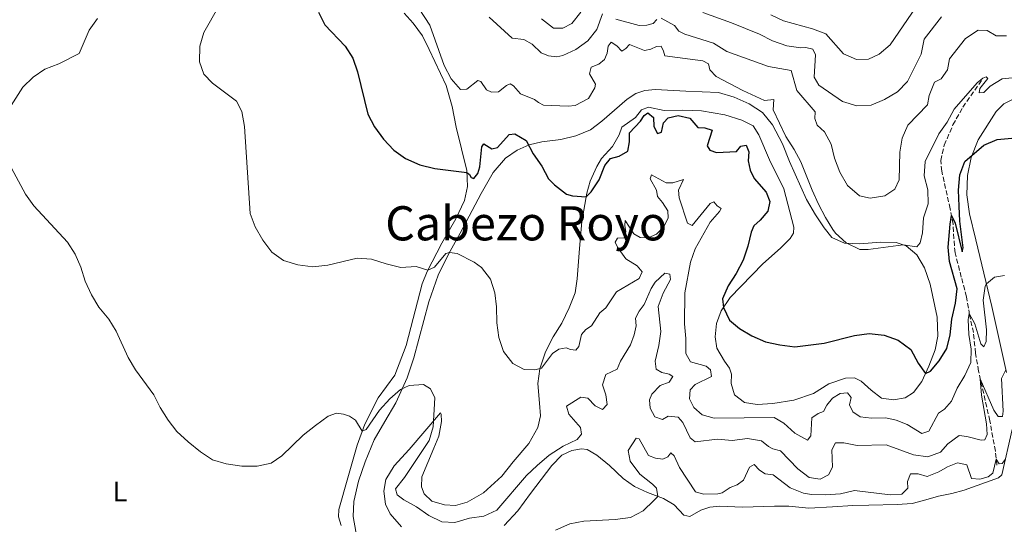
# Model space of a CAD drawing. Units: metres. Extents: x 629319 to 632810, y 4653280 to 4655656.
# Drawn here: x 631050 to 631395, y 4655137 to 4655314 of the extents above; entities that cross this region are included whole.
import ezdxf
from ezdxf.enums import TextEntityAlignment as Align

# ---------------------------------------------------------------- set-up
doc = ezdxf.new("R2010")
doc.units = ezdxf.units.M
doc.header["$MEASUREMENT"] = 0
doc.linetypes.add('DGN Style 3', pattern=[2.435891, 1.739922, -0.695969])
for name, color, linetype, lineweight in [('Barranco lineal', 142, 'DGN Style 3', 13), ('Curva de nivel directora', 30, 'Continuous', 30), ('Curva de nivel intermedia', 30, 'Continuous', 0), ('Etiqueta de uso rústico', 92, 'Continuous', 0), ('Línea de cambio de uso (parcela vista)', 92, 'Continuous', 0), ('Texto de Depresión pequeña', 7, 'Continuous', 0)]:
    doc.layers.add(name, color=color, linetype=linetype, lineweight=lineweight)
doc.styles.add('Style-Arial', font='arial.ttf')

msp = doc.modelspace()

# ---------------------------------------------------------------- linework, layer by layer
at = {"layer": 'Barranco lineal', "color": 142, "linetype": 'DGN Style 3', "lineweight": 13}
msp.add_polyline3d([(631392.66, 4655158.02, 359.54), (631392.09, 4655162.94, 360.62), (631390.15, 4655173.63, 362.23), (631386.19, 4655191.04, 365.5), (631385.12, 4655197.39, 366.8), (631384.4, 4655204.55, 368.4), (631383.03, 4655210.78, 369.93), (631381.99, 4655217.16, 370.73), (631380.13, 4655224.06, 371.25), (631377.94, 4655232.62, 373.2), (631377.54, 4655237.55, 374.1), (631377.23, 4655242.65, 374.52), (631376.21, 4655248.05, 375.37), (631373.27, 4655261.26, 376.18), (631372.9, 4655265, 376.55), (631374.16, 4655270.39, 377.29), (631377.2, 4655277.52, 378.06), (631380.66, 4655283.72, 378.66), (631387.55, 4655293.5, 379.93)], dxfattribs=at)
at = {"layer": 'Curva de nivel directora', "color": 30, "linetype": 'Continuous', "lineweight": 30, "elevation": 375, "flags": 128}
for points in [[(631154.41, 4655317.12), (631156.68, 4655312.67), (631163.81, 4655305.12), (631166.54, 4655300.94), (631168.14, 4655296.18), (631171.71, 4655281.26), (631174.09, 4655276.87), (631177.21, 4655272.48), (631180.94, 4655268.64), (631185, 4655265.72), (631190.02, 4655263.48), (631195.24, 4655262.16), (631206.55, 4655260.79), (631207.47, 4655260.03), (631208.02, 4655259.01), (631209.02, 4655258.71), (631210.43, 4655260.41), (631211.1, 4655262.73), (631211.83, 4655269.81), (631212.5, 4655270.89), (631215.29, 4655269.07), (631217.32, 4655269.57), (631221.4, 4655274.18), (631223.42, 4655274.32), (631227.36, 4655272.07), (631229.8, 4655267.31)], [(631229.8, 4655267.31), (631232.84, 4655263), (631235.22, 4655258.6), (631237.33, 4655256.4), (631241.46, 4655253.22), (631243.58, 4655252.54), (631248.38, 4655252.22), (631250.23, 4655254.04), (631253, 4655258.2), (631254.95, 4655263.28), (631256.94, 4655265.69), (631260.06, 4655266.54), (631263, 4655268.26), (631263.61, 4655271.6), (631263.63, 4655274.71), (631267.45, 4655278.75), (631268.81, 4655280.81), (631270.09, 4655281.7), (631272.03, 4655280.04), (631272.22, 4655276.96), (631273.41, 4655274.51), (631274.92, 4655274.96), (631275.61, 4655278.2), (631277.16, 4655279.95), (631280.68, 4655280.75), (631284.87, 4655279.89), (631287.62, 4655276.55), (631290.03, 4655276.45), (631292.66, 4655275.67), (631290.9, 4655270.18), (631291.88, 4655268.6), (631294.2, 4655267.75), (631301.26, 4655268.16), (631302.68, 4655270.06), (631304.6, 4655270.33), (631305.52, 4655268), (631305.35, 4655264.85), (631306, 4655261.63), (631307.4, 4655258.7), (631311.63, 4655253.86), (631312.86, 4655250.6), (631312.18, 4655247.18), (631309.55, 4655244.05), (631307.31, 4655242), (631306.37, 4655239.81), (631305.16, 4655234.88), (631303.53, 4655230.04), (631301.09, 4655225.36), (631298.27, 4655220.95), (631296.27, 4655216.36), (631296.62, 4655213.37), (631298.79, 4655208.87), (631302.31, 4655205.97), (631306.59, 4655203.39), (631311.43, 4655201.36), (631316.45, 4655200.25), (631321.66, 4655199.58), (631332, 4655200.86), (631342.59, 4655203.6), (631347.78, 4655204.23), (631353.02, 4655203.64), (631358, 4655201.85), (631362.41, 4655198.58), (631365.03, 4655193.82), (631367.59, 4655190.15), (631369.31, 4655191.06), (631372.34, 4655194.66), (631375.01, 4655198.95), (631376.28, 4655203.79), (631376.83, 4655209.26), (631378.07, 4655214.94), (631378.67, 4655219.92), (631376.03, 4655229.54), (631375.53, 4655234.52), (631376.21, 4655242.68), (631376.65, 4655245.69), (631377.94, 4655242.96), (631380.39, 4655232.9), (631380.78, 4655234.38), (631379.64, 4655243.73), (631379.35, 4655248.97), (631379.2, 4655254.6), (631379.6, 4655259.96), (631381.32, 4655264.66), (631388.02, 4655270.34), (631392.72, 4655272.36), (631397.87, 4655272.78)]]:
    msp.add_lwpolyline(points, dxfattribs=at)
at = {"layer": 'Curva de nivel intermedia', "color": 30, "linetype": 'Continuous', "lineweight": 0, "flags": 128}
for points, elevation in [([(631186.09, 4655324.05), (631193.56, 4655312.5), (631198.56, 4655298.3), (631200.99, 4655293.68), (631204.26, 4655289.89), (631206.51, 4655290.08), (631210.38, 4655293.12), (631211.44, 4655292.72), (631213.4, 4655289.81), (631215.23, 4655289.01), (631217.58, 4655289.09), (631220.39, 4655291.31), (631221.7, 4655291.87), (631222.96, 4655291.22), (631225.42, 4655288.4), (631230.26, 4655286.37), (631231.63, 4655285.35), (631233.48, 4655284.45), (631242.15, 4655284.03), (631244.57, 4655284.29), (631249.19, 4655286.76), (631251.5, 4655290.48), (631251.74, 4655291.84), (631249.54, 4655295.37), (631250.12, 4655297.72), (631252.86, 4655298.88), (631254.83, 4655300.44), (631255.74, 4655302.73), (631256.13, 4655305.18), (631257.14, 4655306.56), (631259.14, 4655305.24), (631260.91, 4655303.41), (631262.31, 4655304.33), (631263.58, 4655305.75), (631268.9, 4655303.63), (631271.09, 4655304.07), (631273.12, 4655305.08), (631274.7, 4655305.17), (631275.6, 4655303.34), (631276.05, 4655301.73), (631289.38, 4655299.97), (631291.39, 4655298.98), (631291.8, 4655296.81), (631294.04, 4655294.5), (631303.37, 4655289.57), (631310.99, 4655286.02), (631314.32, 4655286.39), (631314.04, 4655282.83), (631318.47, 4655273.38), (631321.41, 4655268.89), (631323.8, 4655264.5), (631327.73, 4655254.52), (631330.04, 4655249.63), (631332.44, 4655244.96), (631335.08, 4655240.73), (631336, 4655239.48), (631339.69, 4655236.11), (631344.53, 4655233.71), (631347.49, 4655233.69), (631359.7, 4655235.4), (631364.5, 4655234.66), (631365.74, 4655236.1), (631366.5, 4655239.63), (631366.87, 4655244.85), (631368.53, 4655249.8), (631368.34, 4655254.7), (631367.09, 4655259.6), (631367.48, 4655264.6), (631372.23, 4655274.36), (631375.12, 4655278.45), (631377.57, 4655283), (631385.65, 4655292.29), (631387.64, 4655293.93)], 380), ([(631119.46, 4655319.16), (631114.23, 4655309.98), (631112.81, 4655305.18), (631112.63, 4655299.62), (631114.22, 4655295.34), (631117.23, 4655292.16), (631125.64, 4655285.88), (631127.5, 4655282.22), (631128.44, 4655276.89), (631130.47, 4655246.37), (631132.15, 4655241.66), (631134.88, 4655237.02), (631138.1, 4655232.77), (631142.18, 4655229.87), (631147.2, 4655228.39), (631152.47, 4655227.61), (631157.76, 4655228.22), (631168.06, 4655230.67), (631173.05, 4655230.4), (631178.18, 4655228.71), (631183.37, 4655227.47), (631188.69, 4655227.72), (631192.81, 4655226.46), (631195.19, 4655227.57), (631199.1, 4655232.3), (631200.45, 4655232.73), (631203.14, 4655232.31), (631209.13, 4655229.35), (631211.64, 4655227.38), (631214.82, 4655223.37), (631216.36, 4655218.55), (631216.96, 4655213.59), (631217.07, 4655208.03), (631217.77, 4655202.81), (631219.39, 4655197.96), (631222.66, 4655193.76), (631226.64, 4655191.62), (631230.43, 4655191.43), (631232.71, 4655192.06), (631236.62, 4655197.19), (631238.82, 4655198.73), (631241.35, 4655199.25), (631242.97, 4655198.67), (631244.76, 4655198.4), (631245.81, 4655199.68), (631246.82, 4655203.88), (631248.28, 4655205.68), (631250.27, 4655206.93), (631253.22, 4655211.52), (631255.34, 4655213.3), (631259.05, 4655218.84), (631266.98, 4655223.58), (631268.1, 4655225.86), (631266.32, 4655228.01), (631262.35, 4655230.46), (631259.38, 4655234.58), (631258.65, 4655236.36), (631259.39, 4655237.77), (631261.71, 4655237.87), (631262.31, 4655239.91), (631261.98, 4655242.14), (631262.09, 4655243.89), (631265.15, 4655239.2), (631267.38, 4655238), (631270.19, 4655237.78), (631273.11, 4655239.08), (631275.75, 4655241.94), (631277.23, 4655244.82)], 370), ([(631313.2, 4655316.2), (631317.72, 4655314.04), (631327.84, 4655311.24), (631332.51, 4655309.43), (631338.76, 4655302.49), (631343.3, 4655300.49), (631347.58, 4655300.54), (631351.34, 4655302.3), (631355.11, 4655305.6), (631364.3, 4655318.96)], 395), ([(631076.87, 4655314.82), (631073.97, 4655310.75), (631070.35, 4655302.59), (631063.27, 4655298.92), (631058.4, 4655297.11), (631054.27, 4655294.3), (631050.6, 4655290.69), (631044.9, 4655281.72)], 365), ([(631214.37, 4655315.27), (631222.43, 4655307.99), (631226.57, 4655307.45), (631229.4, 4655305.85), (631232.62, 4655302.76), (631235.2, 4655301.69), (631238.15, 4655301.41), (631240.27, 4655301.82), (631244.76, 4655304.02), (631248.97, 4655307.05), (631252.13, 4655310.95), (631254.13, 4655316.52)], 385), ([(631232.75, 4655314.74), (631236.9, 4655311.47), (631240.26, 4655311.45), (631243.34, 4655313.09), (631246.58, 4655317.07)], 390), ([(631258.88, 4655314.64), (631267.08, 4655312.45), (631269.69, 4655312.51), (631271.98, 4655313.11), (631273.28, 4655314.56)], 385), ([(631274.74, 4655314.96), (631279.4, 4655312.36), (631281.01, 4655310.46), (631283.1, 4655309.34), (631293.1, 4655306.19), (631297.75, 4655303.27), (631312.41, 4655298.02), (631320.41, 4655296.58), (631322.4, 4655289.59), (631328.84, 4655282.1), (631328.7, 4655279.69), (631329.49, 4655277.38), (631332.13, 4655275.04)], 385), ([(631289.42, 4655316.91), (631299.43, 4655313.36), (631309.32, 4655309.3), (631313.88, 4655306.96), (631318.83, 4655305.28), (631323.78, 4655304.56), (631325.58, 4655304.62), (631327.99, 4655304.04), (631328.94, 4655302.11), (631328.47, 4655294.21), (631330.11, 4655291.42), (631338.42, 4655285.75), (631343.47, 4655284.23), (631348.47, 4655284.39), (631353.22, 4655286.36), (631357.72, 4655289.11), (631361.25, 4655292.71), (631366.02, 4655302.29), (631367.13, 4655307.55), (631373.17, 4655315.49)], 390), ([(631332.13, 4655275.04), (631334.4, 4655270.7), (631335.61, 4655265.85), (631337.52, 4655260.88), (631340.23, 4655256.17), (631344.37, 4655252.53), (631348.19, 4655251.75), (631353.32, 4655252.64), (631356.79, 4655254.96), (631358.35, 4655258.19), (631358.51, 4655267.9), (631359.39, 4655272.82), (631361.4, 4655277.44), (631368.3, 4655284.49), (631368.83, 4655287.82), (631370.71, 4655292.46), (631373.08, 4655293.68), (631375.34, 4655296.87), (631376, 4655300.73), (631381.6, 4655307.83), (631386.01, 4655310.74), (631389.27, 4655310.6), (631392.38, 4655308.79), (631395.95, 4655308.82)], 385), ([(631387.64, 4655293.93), (631388.88, 4655294.42), (631389.4, 4655293.76), (631386.68, 4655290.33), (631386.37, 4655288.73), (631388, 4655288.93), (631390.25, 4655291.08), (631394.53, 4655293.71), (631403.85, 4655294.58)], 380), ([(631044.18, 4655266.85), (631051.58, 4655253.21), (631054.53, 4655249.04), (631066.28, 4655236.35), (631069.01, 4655232.16), (631071.02, 4655227.52), (631072.52, 4655222.57), (631074.72, 4655217.81), (631077.33, 4655213.54), (631080.79, 4655209.31), (631083.42, 4655205.06), (631087.65, 4655195.76), (631090.19, 4655191.45), (631096.62, 4655182.75), (631098.84, 4655178.28), (631101.6, 4655173.8), (631104.72, 4655169.87), (631108.66, 4655166.26), (631113.04, 4655162.69), (631117.19, 4655159.91), (631122.03, 4655158.43), (631127.55, 4655157.62), (631132.88, 4655157.63), (631137.77, 4655158.71), (631141.62, 4655161.31), (631149.07, 4655168.59), (631153.38, 4655171.94), (631157.87, 4655175.17), (631160.81, 4655176.22), (631163.21, 4655175.93), (631165.29, 4655175.17), (631167.42, 4655173.78), (631169.8, 4655169.95), (631171.22, 4655170.52), (631175.83, 4655177.38), (631179.45, 4655181.3), (631183.2, 4655184.58), (631186.25, 4655185.99), (631191.27, 4655186.39), (631193.81, 4655184.79), (631195.32, 4655181.69), (631194.73, 4655171.44), (631193.33, 4655166.64), (631184.59, 4655153.66), (631181.5, 4655149.69), (631182.07, 4655147.54), (631184.35, 4655145.82), (631188.87, 4655143.42), (631193.13, 4655140.3), (631197.74, 4655138.13), (631202.35, 4655137.91), (631207.51, 4655139.39), (631212.54, 4655140.05), (631217.05, 4655142.24), (631227.51, 4655154.36), (631231.16, 4655157.88)], 365), ([(631277.23, 4655244.82), (631277.07, 4655247.35), (631275.24, 4655250.26), (631273.49, 4655252.33), (631273.06, 4655254.53), (631270.94, 4655258.5), (631271.36, 4655259.98), (631276.48, 4655257.12), (631278.86, 4655257.14), (631282.57, 4655258.27), (631280.87, 4655254.58), (631281.02, 4655251.84), (631283.99, 4655243.03), (631285.59, 4655242.14), (631292.01, 4655249.86), (631293.22, 4655250.53), (631294.43, 4655249.12), (631295.83, 4655248.17), (631295.26, 4655247.05), (631291.96, 4655243.29), (631286.64, 4655234.03), (631285.08, 4655229.28), (631283.04, 4655218.58), (631282.91, 4655207.6), (631283.38, 4655202.53), (631283.4, 4655197.22), (631285.09, 4655194.3), (631290.56, 4655192.83), (631292.11, 4655191.54), (631292.4, 4655189.13), (631286.64, 4655186.36), (631284.92, 4655184.41), (631284.75, 4655181.31), (631286.23, 4655178.28), (631289.15, 4655175.72), (631293.33, 4655174.52), (631314.37, 4655174.77), (631317.81, 4655172.79), (631321.73, 4655169.23), (631326.13, 4655166.79), (631327.32, 4655168.35), (631327.64, 4655174.65), (631329.91, 4655176.2), (631331.75, 4655176.83), (631332.94, 4655179.09), (631334.87, 4655181.57), (631337.63, 4655183.2), (631340.16, 4655183.42), (631341.43, 4655181.8), (631340.84, 4655179.15), (631342.08, 4655176.68), (631344.63, 4655174.97), (631348.59, 4655174.55), (631353.66, 4655174.59), (631357.27, 4655173.76), (631361.16, 4655172.31), (631366.24, 4655169.15), (631368.74, 4655169.9), (631372.16, 4655176.27), (631374.25, 4655177.73), (631376.72, 4655180.45), (631378.69, 4655185.04), (631381.35, 4655189.5), (631383.44, 4655194.04), (631383.56, 4655198.71), (631382.8, 4655203.95), (631382.6, 4655209.2), (631382.95, 4655211.3), (631384.89, 4655207.66), (631387.04, 4655200.67), (631388, 4655199.53), (631388.91, 4655201.38), (631388.99, 4655205.58), (631387.77, 4655215.9), (631388.5, 4655220.81), (631388.94, 4655221.7), (631391.75, 4655223.99), (631395.25, 4655224.66)], 370), ([(631231.16, 4655157.88), (631235.37, 4655161.55), (631240.36, 4655164.66), (631245.27, 4655167.04), (631246.83, 4655168.87), (631246.47, 4655171.25), (631242.33, 4655175.94), (631241.54, 4655178.67), (631246.52, 4655181.9), (631249.02, 4655181.48), (631251.6, 4655178.79), (631254.2, 4655177.53), (631255.77, 4655179.28), (631255.3, 4655182.69), (631254.15, 4655186.17), (631255.27, 4655189.88), (631259.29, 4655191.68), (631260.43, 4655194.57), (631263.95, 4655200.26), (631265.27, 4655203.74), (631265.94, 4655206.91), (631265.79, 4655209.68), (631267.05, 4655212.07), (631268.78, 4655214.39), (631271.27, 4655220.02), (631272.7, 4655222.31), (631276.05, 4655225.4), (631277.78, 4655225.1), (631278.04, 4655223.19), (631275.43, 4655218.37), (631273.64, 4655213.68), (631274.63, 4655204.96), (631273.91, 4655200.02), (631272.61, 4655194.52), (631273, 4655191.69), (631274.99, 4655190.56), (631277.54, 4655189.96), (631278.9, 4655189.11), (631277.51, 4655187.13), (631274.45, 4655185.96), (631271.42, 4655182.89), (631270.69, 4655180.92), (631270.93, 4655178), (631272.54, 4655175), (631275.18, 4655174.06), (631277.23, 4655175.2), (631280.71, 4655174.92), (631282.37, 4655172.97), (631284.94, 4655167.65), (631286.68, 4655166.18), (631294.48, 4655167.11), (631299.73, 4655166.63), (631305.08, 4655167.32), (631310.02, 4655166.6), (631312.42, 4655164.53), (631313.97, 4655163.71), (631316.67, 4655163.09), (631322.78, 4655156.75), (631326.75, 4655153.72), (631330.61, 4655153.11), (631333.49, 4655154.56), (631334.87, 4655157.35), (631334.67, 4655163.42), (631335.94, 4655165.87), (631338.92, 4655165.82), (631343.54, 4655164.96), (631353.79, 4655165.13), (631363.4, 4655161.58), (631368.37, 4655160.92), (631372.78, 4655162.57), (631375.37, 4655165.46), (631379.42, 4655168.4), (631382.12, 4655168.07), (631387.05, 4655166.78), (631388.36, 4655166.91), (631389.16, 4655168.72), (631388.96, 4655172.49), (631387.27, 4655182.64), (631386.8, 4655188.36), (631391.55, 4655177.31), (631393.08, 4655175.07), (631394.58, 4655175.15), (631394.87, 4655176.99), (631394.25, 4655188.45), (631395.79, 4655191.47)], 365), ([(631237.68, 4655135.2), (631242.63, 4655137.43), (631247.56, 4655138.3), (631258.64, 4655138.94), (631263.93, 4655139.68), (631268.4, 4655141.93), (631272.22, 4655145.57), (631273.55, 4655147.04), (631273.13, 4655149.9), (631271.75, 4655151.38), (631267.23, 4655154.83), (631263.81, 4655159.42), (631263.21, 4655163.17), (631265.96, 4655167.46), (631267.08, 4655167.31), (631270.36, 4655161.44), (631272.76, 4655160.41), (631275.29, 4655160.1), (631277.12, 4655160.92), (631278.18, 4655162.32), (631279.32, 4655161.27), (631281.23, 4655157.23), (631286.86, 4655148.7), (631289.59, 4655147.78), (631294.59, 4655147.93), (631296.17, 4655148.28), (631298.97, 4655150.15), (631301.4, 4655151.15), (631303.69, 4655152.75), (631305.74, 4655157.28), (631307.35, 4655158.29)], 360), ([(631307.35, 4655158.29), (631309.23, 4655156.25), (631311.26, 4655154.96), (631314.03, 4655154.59), (631320.06, 4655150.06), (631324.73, 4655148.19), (631327.48, 4655147.74), (631332.53, 4655147.57), (631337.74, 4655147.96), (631342.6, 4655149.16), (631355.14, 4655147.54), (631359.3, 4655147.82), (631361.4, 4655149.97), (631361.3, 4655152.31), (631362.29, 4655155.01), (631364.93, 4655154.97), (631368.1, 4655153.98), (631372.29, 4655155.61), (631375.31, 4655157.43), (631378.82, 4655158.87), (631382.09, 4655158.15), (631383.67, 4655153.38), (631386.69, 4655153.09), (631389.61, 4655153.94), (631391.25, 4655155.22), (631392.42, 4655160.1), (631393.38, 4655158.43), (631394.5, 4655158.62), (631395.63, 4655160.11)], 360)]:
    msp.add_lwpolyline(points, dxfattribs=dict(at, elevation=elevation))
at = {"layer": 'Línea de cambio de uso (parcela vista)', "color": 92, "linetype": 'Continuous', "lineweight": 0}
for points in [[(631184.55, 4655316.7, 378.09), (631187.69, 4655313.23, 378.3), (631190.95, 4655308.77, 378.38), (631193.34, 4655303.97, 378.93), (631199.29, 4655291.31, 379.15), (631201.37, 4655283.97, 378.25), (631202.73, 4655276.74, 377.25), (631206.51, 4655261.48, 375.08), (631206.81, 4655255.87, 374.4), (631205.66, 4655250.93, 373.58), (631202.64, 4655244.46, 372.71), (631197.72, 4655235.91, 371.34), (631192.59, 4655226.05, 369.94), (631190.83, 4655221.68, 369.68), (631185.23, 4655200.05, 367.81), (631181.2, 4655189.57, 367.23), (631175.37, 4655181.65, 366.41), (631170.73, 4655172.45, 365.22), (631167.98, 4655165, 364.56), (631164.79, 4655153.58, 363.82), (631161.52, 4655142.39, 362.61), (631161.45, 4655139.9, 362.45), (631162.45, 4655136.82, 362.37)], [(631239.56, 4655272.4, 375.98), (631244.77, 4655273.71, 375.95), (631249.91, 4655275.74, 375.77), (631253.9, 4655278.8, 375.48), (631262.78, 4655286.58, 375.27), (631265.81, 4655288.56, 375.29), (631268.96, 4655289.56, 375.29), (631272.77, 4655289.87, 375.35), (631283.37, 4655289.29, 375.98), (631294.92, 4655288.84, 377.64), (631300.39, 4655287.28, 378.27), (631305.64, 4655284.86, 378.49), (631310.33, 4655281.82, 378.49), (631313.9, 4655277.49, 378.51), (631317.3, 4655270.84, 378.22), (631319.82, 4655264.67, 377.93), (631325.8, 4655251.27, 378.17), (631328.93, 4655245.96, 378.46), (631331.99, 4655241.37, 379.01), (631334.68, 4655237.98, 379.54), (631339.18, 4655235.98, 379.94), (631344.45, 4655235.68, 380.38), (631351.75, 4655236.27, 380.31), (631357.26, 4655236.25, 380.2), (631360.8, 4655235.02, 379.91), (631364.47, 4655231.89, 379.25), (631367.16, 4655227.28, 378.3), (631369.16, 4655221.58, 377.43), (631371.61, 4655210.02, 376.19), (631371.84, 4655203.36, 376.01), (631370.95, 4655198.53, 375.69), (631368.79, 4655192.73, 375.24), (631366.31, 4655187.38, 374.74), (631363.35, 4655183.55, 374.42), (631360.45, 4655181.61, 374.27), (631356.29, 4655180.95, 374.05), (631352.16, 4655181.56, 373.37), (631348.45, 4655184.32, 372.74), (631344.94, 4655187.53, 372.58), (631342.63, 4655188.66, 372.63), (631339.43, 4655188.52, 372.84), (631333.66, 4655186.55, 372.92), (631328.24, 4655183.12, 373), (631321.33, 4655180.86, 372.95), (631313.93, 4655179.7, 372.76), (631308.41, 4655179.26, 372.89), (631304.01, 4655180.04, 372.97), (631300.52, 4655182.76, 373), (631299.35, 4655186.72, 373.03), (631299.47, 4655189.93, 373.05), (631298.79, 4655192.04, 373.05), (631296.94, 4655194.55, 373.08), (631294.28, 4655199.12, 373.47), (631293.7, 4655203.09, 373.79), (631294.17, 4655207.74, 374.19), (631295.84, 4655212.19, 374.79), (631298.92, 4655216.88, 375.61), (631310.46, 4655228.73, 377.25), (631316.69, 4655234.26, 378.01), (631320.04, 4655237.64, 378.22), (631321.26, 4655239.49, 378.25), (631321.31, 4655241.58, 378.27), (631317.87, 4655255.06, 377.51), (631312.79, 4655265.21, 377.67), (631309.1, 4655274.03, 378.09), (631307.01, 4655277.21, 378.09), (631303.11, 4655279.15, 378.17), (631297.16, 4655281, 377.83), (631288.96, 4655282.47, 377.22), (631282.38, 4655282.67, 376.4), (631275.85, 4655282.58, 375.93), (631270.3, 4655283.73, 375.61), (631267.85, 4655282.73, 375.43), (631265.78, 4655280.08, 375.4), (631260.95, 4655276.68, 375.37), (631260, 4655274.05, 375.4), (631257.72, 4655269.9, 375.4), (631253.82, 4655265.69, 375.48), (631252.16, 4655262.89, 375.51), (631249.87, 4655257.68, 375.37), (631248.61, 4655253.55, 375.08), (631246.85, 4655243.55, 374.45), (631246.04, 4655234.09, 374.21), (631245.27, 4655223.45, 374.53), (631244.52, 4655218.53, 374.19), (631242.5, 4655213.2, 373.61), (631239.91, 4655207.91, 372.63), (631236.84, 4655203.12, 371.76), (631234.13, 4655197.79, 371), (631232.13, 4655191.89, 370), (631231.42, 4655186.67, 369.71), (631231.98, 4655179.81, 369.18), (631232.33, 4655175.39, 369.02), (631231.44, 4655171.29, 368.91), (631228.33, 4655165.66, 368.36), (631222.77, 4655159.2, 367.88), (631218.8, 4655154.2, 367.78), (631212.35, 4655148.25, 367.83), (631206.68, 4655145.01, 367.73), (631202.53, 4655143.83, 367.36), (631198.68, 4655144.1, 367.15)], [(631395.98, 4655190.59, 364.85), (631390.86, 4655213.72, 368.73), (631385.25, 4655237.09, 372.45), (631383, 4655246.24, 373.37), (631382.11, 4655252.96, 374), (631382.36, 4655259.71, 374.27), (631383.6, 4655266.02, 374.85), (631386, 4655272.22, 375.67), (631392.39, 4655282.25, 376.54), (631395.12, 4655284.84, 376.59), (631397.82, 4655286.27, 376.72)], [(631168.72, 4655128.15, 361.56), (631166.6, 4655139.96, 361.53), (631166.85, 4655145.29, 361.79), (631168.54, 4655152.43, 362), (631170.78, 4655159.16, 362.14), (631174.04, 4655166.89, 362.61), (631177.7, 4655173.29, 363.03), (631181.61, 4655179.95, 364.4), (631185.6, 4655188.65, 365.41), (631187.9, 4655195.65, 366.25), (631193.13, 4655215.36, 367.81), (631196.44, 4655224.7, 368.65), (631200.09, 4655232.08, 369.86), (631204.14, 4655239.49, 371.42), (631211.5, 4655253.44, 373.32), (631215.76, 4655260.76, 374), (631220.13, 4655265.78, 374.4), (631224.19, 4655268.57, 374.5), (631228.37, 4655270.49, 375.03), (631232.9, 4655271.56, 375.56), (631239.56, 4655272.4, 375.98)], [(631198.68, 4655144.1, 367.15), (631194.18, 4655145.36, 366.96), (631191.5, 4655147.9, 366.8), (631190.61, 4655150.38, 366.7), (631190.72, 4655153.9, 366.49), (631194.9, 4655163.96, 366.41), (631196.63, 4655168.23, 366.09), (631197.68, 4655173.35, 365.93), (631197.56, 4655175.93, 365.93), (631197.23, 4655176.43, 365.7), (631186.27, 4655163.48, 362.4), (631180.97, 4655157.74, 361.87), (631178.12, 4655153, 361.37), (631177.32, 4655148.82, 361), (631177.91, 4655144.37, 360.74), (631179.62, 4655140.89, 360.71), (631183.55, 4655136.37, 360.32)], [(631219.68, 4655136.85, 361.69), (631224.38, 4655142.03, 362.16), (631228.84, 4655148.01, 362.69), (631236.35, 4655157.92, 364.09), (631239.91, 4655161.55, 364.51), (631243.42, 4655163.16, 364.46), (631246.73, 4655163.74, 364.11), (631248.76, 4655163.46, 363.98), (631252.2, 4655161.5, 363.3), (631256.59, 4655157.94, 362.51), (631261.4, 4655153.28, 362.08), (631265.41, 4655150.53, 361.4), (631269.95, 4655148.4, 360.61), (631275.58, 4655146.27, 359.66), (631279.37, 4655144.1, 359.05), (631282.67, 4655140.48, 358.47), (631284.81, 4655139.94, 357.89), (631288.72, 4655142.17, 358.34), (631291.89, 4655143.26, 358.55), (631295.28, 4655143.58, 358.6), (631303.35, 4655143.26, 358.26), (631314.49, 4655143.61, 357.94), (631319.61, 4655143.56, 358.1), (631326.58, 4655142.92, 358.21), (631334.88, 4655143.37, 358.36), (631342.01, 4655143.89, 358.89), (631347.66, 4655143.94, 359.34), (631357.65, 4655144.15, 358.52), (631362.88, 4655144.57, 358.15), (631366.88, 4655145.61, 357.73), (631372.08, 4655147.09, 357.78), (631376.75, 4655148.07, 357.94), (631381.11, 4655149.23, 358.42), (631393.16, 4655153.52, 359.21), (631394.36, 4655154.58, 359.37), (631398.01, 4655170.49, 361.19)]]:
    msp.add_polyline3d(points, dxfattribs=at)

# ---------------------------------------------------------------- texts
at = {"layer": 'Etiqueta de uso rústico', "color": 92, "linetype": 'Continuous', "lineweight": 0, "style": 'Style-Arial'}
msp.add_text('L', height=7, dxfattribs=at).set_placement((631084.73, 4655148.76, 363.86), align=Align.MIDDLE_CENTER)
at = {"layer": 'Texto de Depresión pequeña', "color": 7, "linetype": 'Continuous', "lineweight": 0, "style": 'Style-Arial'}
msp.add_text('Cabezo Royo', height=12, dxfattribs=at).set_placement((631227.35, 4655242.94, 371.88), align=Align.MIDDLE_CENTER)

doc.saveas('drawing.dxf')
